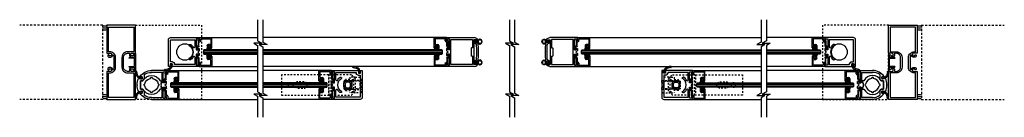
# Model space of a CAD drawing. Units: inches. Extents: x -230 to 156, y -53 to 88.
# Drawn here: x -230 to -170, y -53 to -47 of the extents above; entities that cross this region are included whole.
import ezdxf

# ---------------------------------------------------------------- set-up
doc = ezdxf.new("R2010")
doc.units = ezdxf.units.IN
doc.header["$MEASUREMENT"] = 0
doc.linetypes.add('HIDDEN2', pattern=[0.1875, 0.125, -0.0625])
doc.linetypes.add('PHANTOM2', pattern=[1.25, 0.625, -0.125, 0.125, -0.125, 0.125, -0.125])
doc.layers.add('DIMENSIONS', color=7, linetype='Continuous')

# ---------------------------------------------------------------- blocks, each defined once
blk = doc.blocks.new('A$C774E35D5')
for p, q in [((1.75, 1.875), (0.125, 1.875)), ((1.75, 1.746), (1.75, 1.875)), ((0, 1.75), (0, 0)), ((0.125, 1.75), (0.125, 0.266)), ((1.469, 1.75), (0.125, 1.75)), ((1.469, 1.625), (1.469, 1.75)), ((1.625, 1.516), (1.578, 1.516)), ((1.594, 1.641), (1.594, 1.766)), ((1.594, 1.766), (1.703, 1.766)), ((1.703, 1.641), (1.594, 1.641)), ((1.625, 0.266), (1.625, 1.516)), ((1.703, 1.766), (1.703, 1.746)), ((1.703, 1.746), (1.75, 1.746)), ((1.75, 1.66), (1.703, 1.66)), ((1.703, 1.66), (1.703, 1.641)), ((1.75, 0), (1.75, 1.66)), ((0.447, 0.628), (0.456, 0.633)), ((1.294, 0.633), (1.303, 0.628)), ((0, 0), (0.172, 0)), ((0.078, 0.078), (0.078, 0.187)), ((0.078, 0.187), (0.75, 0.187)), ((0.172, 0.078), (0.078, 0.078)), ((0.125, 0.266), (0.562, 0.266)), ((0.172, 0), (0.172, 0.078)), ((0.625, 0.329), (0.625, 0.354)), ((0.75, 0.078), (0.656, 0.078)), ((0.656, 0.078), (0.656, 0)), ((0.656, 0), (0.781, 0)), ((0.75, 0.187), (0.75, 0.078)), ((0.781, 0), (0.875, 0.094)), ((0.875, 0.094), (0.969, 0)), ((0.969, 0), (1.094, 0)), ((1, 0.078), (1, 0.187)), ((1, 0.187), (1.672, 0.187)), ((1.094, 0.078), (1, 0.078)), ((1.094, 0), (1.094, 0.078)), ((1.125, 0.354), (1.125, 0.329)), ((1.188, 0.266), (1.625, 0.266)), ((1.672, 0.078), (1.578, 0.078)), ((1.578, 0.078), (1.578, 0)), ((1.578, 0), (1.75, 0)), ((1.672, 0.187), (1.672, 0.078))]:
    blk.add_line(p, q)
for centre, radius, start, end in [((0.125, 1.75), 0.125, 90, 180), ((1.578, 1.625), 0.109, 180, 270), ((0.486, 0.561), 0.078, 120.00086, 218.97558), ((0.875, 0.875), 0.484, 210.00112, 329.99951), ((1.264, 0.561), 0.078, 321.02518, 59.99862), ((0.875, 0.875), 0.578, 218.97527, 244.37197), ((0.562, 0.329), 0.063, 270, 0), ((0.875, 0.875), 0.578, 295.62892, 321.0264), ((1.188, 0.329), 0.063, 180, 270)]:
    blk.add_arc(centre, radius, start, end)
blk = doc.blocks.new('GLASS STOP')
for p, q in [((0.232, 0.309), (0.232, 0.379)), ((0.232, 0.379), (0.292, 0.379)), ((0.292, 0.309), (0.232, 0.309)), ((0.241, 0.402), (0.241, 0.485)), ((0.241, 0.242), (0.241, 0.286)), ((0.256, 0.5), (0.834, 0.5)), ((0.288, 0.387), (0.256, 0.387)), ((0.256, 0.301), (0.288, 0.301)), ((0.398, 0.227), (0.256, 0.227)), ((0.288, 0.43), (0.288, 0.387)), ((0.288, 0.301), (0.288, 0.297)), ((0.292, 0.379), (0.292, 0.399)), ((0.292, 0.399), (0.352, 0.399)), ((0.292, 0.289), (0.292, 0.309)), ((0.352, 0.289), (0.292, 0.289)), ((0.383, 0.445), (0.303, 0.445)), ((0.303, 0.282), (0.383, 0.282)), ((0.352, 0.399), (0.352, 0.289)), ((0.398, 0.297), (0.398, 0.43)), ((0.453, 0.414), (0.453, 0.282)), ((0.762, 0.445), (0.484, 0.445)), ((0.793, -0.141), (0.793, 0.414)), ((0.849, 0.485), (0.855, -0.235)), ((0.144, -0.391), (0.144, -0.359)), ((0.315, -0.422), (0.175, -0.422)), ((0.206, -0.359), (0.206, -0.367)), ((0.206, -0.367), (0.276, -0.367)), ((0.291, -0.352), (0.291, -0.328)), ((0.346, -0.273), (0.614, -0.273)), ((0.346, -0.343), (0.346, -0.391)), ((0.676, -0.328), (0.361, -0.328)), ((0.629, -0.258), (0.629, -0.227)), ((0.684, -0.172), (0.762, -0.172)), ((0.691, -0.259), (0.691, -0.313)), ((0.761, -0.234), (0.716, -0.234)), ((0.761, -0.25), (0.761, -0.234)), ((0.84, -0.25), (0.761, -0.25))]:
    blk.add_line(p, q)
for centre, radius, start, end in [((0.256, 0.485), 0.015, 90, 180), ((0.256, 0.402), 0.015, 180, 270), ((0.256, 0.286), 0.015, 90, 180), ((0.256, 0.242), 0.015, 180, 270), ((0.303, 0.43), 0.015, 90, 180), ((0.303, 0.297), 0.015, 180, 270), ((0.383, 0.43), 0.015, 0, 90), ((0.383, 0.297), 0.015, 270, 0), ((0.398, 0.282), 0.055, 270, 0), ((0.484, 0.414), 0.031, 90, 180), ((0.762, 0.414), 0.031, 0, 90), ((0.834, 0.485), 0.015, 0.5, 90), ((0.175, -0.359), 0.031, 360, 180), ((0.175, -0.391), 0.031, 180, 270), ((0.276, -0.352), 0.015, 270, 0), ((0.346, -0.328), 0.055, 90, 180), ((0.315, -0.391), 0.031, 270, 0), ((0.361, -0.343), 0.015, 90, 180), ((0.614, -0.258), 0.015, 270, 0), ((0.684, -0.227), 0.055, 90, 180), ((0.676, -0.313), 0.015, 270, 0), ((0.716, -0.259), 0.025, 90, 180), ((0.762, -0.141), 0.031, 270, 0), ((0.84, -0.235), 0.015, 270, 0.5)]:
    blk.add_arc(centre, radius, start, end)
blk.add_ellipse((0.181, 0.344), major_axis=(0, 0.155), ratio=0.331412)
at = {"extrusion": (0, 0, -1)}
blk.add_ellipse((0.181, 0.344), major_axis=(0, 0.118), ratio=0.250321, dxfattribs=at)
blk = doc.blocks.new('CCADUNITCIRCLE', base_point=(0.01, 0.01))
at = {"color": 0, "linetype": 'ByBlock'}
blk.add_circle((0, 0), 1, dxfattribs=at)
blk = doc.blocks.new('NARROW STILE')
for p, q in [((0, -0.157), (0, 0)), ((0, 0), (1.671, 0)), ((0.063, -0.172), (0.015, -0.172)), ((0.078, -0.157), (0.078, -0.078)), ((0.187, -0.078), (0.078, -0.078)), ((0.187, -0.75), (0.187, -0.078)), ((0.265, -1.641), (0.265, -0.109)), ((0.265, -0.109), (1.581, -0.109)), ((1.581, -0.109), (1.581, -0.625)), ((1.659, -0.125), (1.659, -0.86)), ((1.86, -0.125), (1.659, -0.125)), ((1.659, -0.18), (1.659, -0.164)), ((1.659, -0.18), (1.689, -0.18)), ((1.739, -0.131), (1.67, -0.149)), ((1.689, -0.305), (1.689, -0.18)), ((1.739, -0.196), (1.739, -0.29)), ((1.739, -0.355), (1.769, -0.355)), ((1.876, -0.131), (1.74, -0.131)), ((1.754, -0.181), (1.833, -0.181)), ((1.754, -0.305), (1.833, -0.305)), ((1.848, -0.187), (1.787, -0.187)), ((1.787, -0.187), (1.787, -0.299)), ((1.787, -0.299), (1.848, -0.299)), ((1.848, -0.207), (1.848, -0.187)), ((1.848, -0.2), (1.848, -0.196)), ((1.882, -0.2), (1.848, -0.2)), ((1.907, -0.207), (1.848, -0.207)), ((1.848, -0.299), (1.848, -0.279)), ((1.848, -0.279), (1.907, -0.279)), ((1.893, -0.286), (1.848, -0.286)), ((1.848, -0.29), (1.848, -0.286)), ((0, -0.671), (0, -0.781)), ((0.094, -0.875), (0, -0.781)), ((0.094, -0.875), (0, -0.969)), ((0, -0.969), (0, -1.079)), ((0.063, -0.656), (0.015, -0.656)), ((0.063, -1.094), (0.015, -1.094)), ((0.078, -0.671), (0.078, -0.75)), ((0.187, -0.75), (0.078, -0.75)), ((0.187, -1), (0.078, -1)), ((0.078, -1), (0.078, -1.079)), ((0.187, -1.672), (0.187, -1)), ((1.503, -0.64), (1.503, -1.11)), ((1.581, -0.625), (1.518, -0.625)), ((1.581, -1.125), (1.518, -1.125)), ((1.581, -1.125), (1.581, -1.641)), ((1.644, -0.875), (1.659, -0.86)), ((1.644, -0.875), (1.659, -0.89)), ((1.659, -0.89), (1.659, -1.625)), ((1.938, -0.861), (1.924, -0.875)), ((1.938, -0.889), (1.924, -0.875)), ((0, -1.75), (0, -1.593)), ((1.671, -1.75), (0, -1.75)), ((0.063, -1.578), (0.015, -1.578)), ((0.078, -1.672), (0.078, -1.593)), ((0.187, -1.672), (0.078, -1.672)), ((1.581, -1.641), (0.265, -1.641)), ((1.659, -1.57), (1.659, -1.586)), ((1.659, -1.57), (1.689, -1.57)), ((1.86, -1.625), (1.659, -1.625)), ((1.86, -1.625), (1.659, -1.625)), ((1.739, -1.619), (1.67, -1.601)), ((1.689, -1.445), (1.689, -1.57)), ((1.739, -1.395), (1.769, -1.395)), ((1.739, -1.555), (1.739, -1.46)), ((1.876, -1.619), (1.74, -1.619)), ((1.754, -1.445), (1.833, -1.445)), ((1.754, -1.57), (1.833, -1.57)), ((1.848, -1.451), (1.787, -1.451)), ((1.787, -1.451), (1.787, -1.563)), ((1.787, -1.563), (1.848, -1.563)), ((1.848, -1.472), (1.848, -1.451)), ((1.848, -1.46), (1.848, -1.464)), ((1.848, -1.464), (1.848, -1.46)), ((1.893, -1.464), (1.848, -1.464)), ((1.907, -1.471), (1.848, -1.472)), ((1.848, -1.563), (1.848, -1.543)), ((1.848, -1.543), (1.907, -1.543)), ((1.882, -1.55), (1.848, -1.55)), ((1.848, -1.55), (1.848, -1.555)), ((1.848, -1.555), (1.848, -1.55))]:
    blk.add_line(p, q)
for centre, radius, start, end in [((0.015, -0.157), 0.015, 180, 270), ((0.063, -0.157), 0.015, 270, 0), ((1.674, -0.164), 0.015, 104.99969, 180), ((1.671, -0.25), 0.25, 36.56558, 90), ((1.739, -0.305), 0.05, 180, 270), ((1.754, -0.196), 0.015, 90, 180), ((1.754, -0.29), 0.015, 180, 270), ((1.769, -0.405), 0.05, 4.58107, 90), ((-3.561, -0.875), 5.4, 354.96283, 5.03569), ((1.833, -0.196), 0.015, 0, 90), ((1.833, -0.29), 0.015, 270, 0), ((1.86, -0.11), 0.015, 270, 36.56834), ((1.658, -0.251), 0.25, 16.06632, 28.76146), ((1.882, -0.185), 0.015, 270.59537, 11.80429), ((1.893, -0.301), 0.015, 6.00748, 89.74682), ((-3.562, -0.875), 5.5, 0.14692, 6.00748), ((0.015, -0.671), 0.015, 90, 180), ((0.015, -1.079), 0.015, 180, 270), ((0.063, -0.671), 0.015, 0, 90), ((0.063, -1.079), 0.015, 270, 360), ((1.518, -0.64), 0.015, 90, 180), ((1.518, -1.11), 0.015, 180, 270), ((-3.562, -0.875), 5.5, 353.99252, 359.85308), ((0.015, -1.593), 0.015, 90, 180), ((0.063, -1.593), 0.015, 0, 90), ((1.674, -1.586), 0.015, 180, 255.00031), ((1.671, -1.5), 0.25, 270, 323.43442), ((1.739, -1.445), 0.05, 90, 180), ((1.754, -1.46), 0.015, 90, 180), ((1.754, -1.555), 0.015, 180, 270), ((1.769, -1.345), 0.05, 270, 355.26015), ((1.833, -1.46), 0.015, 0, 90), ((1.833, -1.555), 0.015, 270, 0), ((1.86, -1.64), 0.015, 323.43166, 90), ((1.657, -1.499), 0.25, 331.23854, 343.93368), ((1.882, -1.565), 0.015, 348.19571, 89.40463), ((1.893, -1.449), 0.015, 270.25256, 353.99252)]:
    blk.add_arc(centre, radius, start, end)
at = {"ltscale": 1.25}
for centre in [(2.03, -0.243), (2.03, -1.507)]:
    blk.add_ellipse(centre, major_axis=(0, -0.152), ratio=0.833333, start_param=4.947394, end_param=10.759525, dxfattribs=at)
at = {"xscale": 0.09641729850799997, "yscale": 0.1217904, "zscale": 0.101492, "rotation": 0.0002520000001172646}
for p in [(2.032, -0.241), (2.032, -1.505)]:
    blk.add_blockref('CCADUNITCIRCLE', p, dxfattribs=at)
blk = doc.blocks.new('BENT RUBBER SWEEP .25')
for p, q in [((-0.055, -0.06), (-0.055, 0)), ((-0.055, 0), (0.055, 0)), ((0.055, 0), (0.055, -0.06)), ((-0.035, -0.06), (-0.055, -0.06)), ((-0.035, -0.12), (-0.035, -0.06)), ((-0.035, -0.12), (0.035, -0.12)), ((0.055, -0.06), (0.035, -0.06)), ((0.035, -0.06), (0.035, -0.12))]:
    blk.add_line(p, q)
for centre, radius, start, end in [((-0.094, -0.152), 0.0667, 305.72166, 28.26977), ((0.197, -0.224), 0.192, 147.34713, 186.43277)]:
    blk.add_arc(centre, radius, start, end)
at = {"layer": 'DIMENSIONS'}
for centre, radius, start, end in [((-0.376, -0.373), 0.035, 89.31482, 272.18611), ((-0.373, 0.115), 0.523, 269.31256, 316.39863), ((-0.373, 0.113), 0.451, 269.63081, 314.95597)]:
    blk.add_arc(centre, radius, start, end, dxfattribs=at)
blk = doc.blocks.new('NORROW STILE ROUND')
for p, q in [((0, -0.157), (0, 0)), ((0, 0), (0.906, 0)), ((0.063, -0.172), (0.015, -0.172)), ((0.187, -0.078), (0.078, -0.078)), ((0.078, -0.078), (0.078, -0.157)), ((0.187, -0.75), (0.187, -0.078)), ((0.266, -0.75), (0.266, -0.109)), ((0.266, -0.109), (0.906, -0.109)), ((1.344, -0.247), (1.344, -0.497)), ((1.469, -0.488), (1.469, -0.387)), ((1.481, -0.375), (1.566, -0.375)), ((1.566, -0.5), (1.481, -0.5)), ((1.578, -0.387), (1.578, -0.394)), ((1.578, -0.394), (1.609, -0.394)), ((1.687, -0.48), (1.578, -0.48)), ((1.578, -0.48), (1.578, -0.488)), ((0, -0.781), (0, -0.671)), ((0.094, -0.875), (0, -0.781)), ((0, -0.969), (0.094, -0.875)), ((0, -1.079), (0, -0.969)), ((0.015, -0.656), (0.063, -0.656)), ((0.063, -1.094), (0.015, -1.094)), ((0.078, -0.671), (0.078, -0.75)), ((0.078, -0.75), (0.187, -0.75)), ((0.187, -1), (0.078, -1)), ((0.078, -1), (0.078, -1.079)), ((0.187, -1.672), (0.187, -1)), ((0.342, -0.75), (0.266, -0.75)), ((0.266, -1.641), (0.266, -1)), ((0.266, -1), (0.342, -1)), ((0.385, -0.625), (0.289, -0.625)), ((0.289, -0.625), (0.289, -0.75)), ((0.289, -0.75), (0.342, -0.75)), ((0.342, -1), (0.289, -1)), ((0.289, -1), (0.289, -1.125)), ((0.289, -1.125), (0.385, -1.125)), ((1.57, -0.625), (1.427, -0.625)), ((1.427, -1.125), (1.57, -1.125)), ((1.428, -0.625), (1.571, -0.625)), ((1.571, -1.125), (1.428, -1.125)), ((1.57, -1.125), (1.57, -0.625)), ((1.571, -0.625), (1.571, -1.125)), ((1.781, -0.863), (1.769, -0.875)), ((1.769, -0.875), (1.781, -0.887)), ((0, -1.75), (0, -1.593)), ((0.906, -1.75), (0, -1.75)), ((0.015, -1.578), (0.063, -1.578)), ((0.078, -1.593), (0.078, -1.672)), ((0.078, -1.672), (0.187, -1.672)), ((0.906, -1.641), (0.266, -1.641)), ((1.344, -1.253), (1.344, -1.503)), ((1.469, -1.262), (1.469, -1.363)), ((1.566, -1.25), (1.481, -1.25)), ((1.481, -1.375), (1.566, -1.375)), ((1.578, -1.269), (1.578, -1.262)), ((1.687, -1.269), (1.578, -1.269)), ((1.578, -1.363), (1.578, -1.355)), ((1.578, -1.355), (1.609, -1.355))]:
    blk.add_line(p, q)
for centre, radius, start, end in [((0.015, -0.157), 0.015, 179.99996, 270.00004), ((0.063, -0.157), 0.015, 269.99996, 0.00004), ((0.906, -0.875), 0.578, 25.62204, 154.37796), ((0.906, -0.875), 0.403, 98.39222, 171.60784), ((0.906, -0.472), 0.059, 355.80389, 184.19611), ((0.906, -0.875), 0.875, 35.17961, 90), ((0.906, -0.875), 0.766, 55.15014, 89.99996), ((0.906, -0.875), 0.403, 8.39216, 81.60778), ((0.906, -0.875), 0.578, 25.62202, 40.8209), ((1.481, -0.387), 0.0118, 90.00435, 180.00444), ((1.481, -0.488), 0.0118, 180.00292, 270.003), ((1.566, -0.387), 0.0118, 359.99843, 89.99852), ((1.566, -0.488), 0.0118, 269.99413, 359.99422), ((1.609, -0.379), 0.015, 269.99994, 35.18111), ((0.906, -0.875), 0.875, 0.76827, 26.79869), ((0.015, -0.671), 0.015, 89.99996, 180.00004), ((0.015, -1.079), 0.015, 179.99996, 270.00004), ((0.063, -0.671), 0.015, 359.99996, 90.00004), ((0.063, -1.079), 0.015, 269.99996, 0.00004), ((0.906, -0.875), 0.578, 167.51311, 192.48689), ((0.906, -0.875), 0.578, 167.51311, 192.48689), ((0.906, -0.875), 0.578, 205.62204, 334.37796), ((0.503, -0.875), 0.059, 85.80383, 274.19617), ((0.906, -0.875), 0.403, 188.39216, 261.60778), ((0.906, -0.875), 0.403, 278.39222, 351.60784), ((1.31, -0.875), 0.059, 265.80383, 94.19617), ((0.906, -0.875), 0.578, 319.1791, 334.37798), ((0.906, -0.875), 0.875, 333.20131, 359.23173), ((0.015, -1.593), 0.015, 89.99996, 180.00004), ((0.063, -1.593), 0.015, 359.99996, 90.00004), ((0.906, -1.278), 0.059, 175.80389, 4.19611), ((0.906, -0.875), 0.875, 270, 324.82039), ((0.906, -0.875), 0.766, 270.00005, 304.84987), ((1.481, -1.262), 0.0118, 89.997, 179.99708), ((1.481, -1.363), 0.0118, 179.99556, 269.99565), ((1.566, -1.262), 0.0118, 0.00578, 90.00587), ((1.566, -1.363), 0.0118, 270.00148, 0.00157), ((1.609, -1.37), 0.015, 324.81889, 90.00006)]:
    blk.add_arc(centre, radius, start, end)
at = {"layer": 'DIMENSIONS', "xscale": -1, "rotation": 90}
blk.add_blockref('BENT RUBBER SWEEP .25', (1.469, -0.438), dxfattribs=at)
at = {"layer": 'DIMENSIONS', "rotation": 90}
blk.add_blockref('BENT RUBBER SWEEP .25', (1.469, -1.312), dxfattribs=at)
blk = doc.blocks.new('A$C1B6A6AE1')
at = {"linetype": 'HIDDEN2', "ltscale": 0.25}
for p, q in [((0.216, 0.75), (0, 0.75)), ((0, 0.58), (0, 0.75)), ((0.134, 1.018), (0.134, 0.75)), ((0.134, 1.018), (0.244, 1.018)), ((0.216, 0.75), (0.216, 0.58)), ((0.219, 0.643), (0.216, 0.643)), ((0.219, 0.875), (0.219, 0.625)), ((0.469, 0.625), (0.219, 0.625)), ((0.219, 0.625), (0.219, 0.5)), ((0.719, 0.625), (0.469, 0.625)), ((0.693, 1.018), (0.804, 1.018)), ((0.719, 0.875), (0.719, 0.625)), ((0.722, 0.643), (0.719, 0.643)), ((0.719, 0.625), (0.719, 0.5)), ((0.937, 0.75), (0.722, 0.75)), ((0.722, 0.58), (0.722, 0.75)), ((0.804, 0.75), (0.804, 1.018)), ((0.937, 0.58), (0.937, 0.75)), ((0, 0.58), (0.216, 0.58)), ((0, 0.423), (0, 0.58)), ((0, 0.038), (0, 0.423)), ((0.014, 0.5), (0.187, 0.5)), ((0.126, 0.02), (0.126, 0)), ((0.314, 0), (0.126, 0)), ((0.187, 0.5), (0.187, 0.013)), ((0.187, 0.5), (0.244, 0.5)), ((0.216, 0.58), (0.216, 0.5)), ((0.216, 0.518), (0.219, 0.518)), ((0.244, 0.313), (0.244, 0.5)), ((0.244, 0.5), (0.694, 0.5)), ((0.244, 0.313), (0.244, 0.125)), ((0.244, 0.125), (0.469, 0.125)), ((0.387, 0.112), (0.306, 0.019)), ((0.632, 0.019), (0.306, 0.019)), ((0.623, 0), (0.314, 0)), ((0.387, 0.125), (0.387, 0.112)), ((0.551, 0.112), (0.387, 0.112)), ((0.469, 0.125), (0.694, 0.125)), ((0.551, 0.112), (0.551, 0.125)), ((0.632, 0.019), (0.551, 0.112)), ((0.811, 0), (0.623, 0)), ((0.694, 0.313), (0.694, 0.5)), ((0.694, 0.5), (0.75, 0.5)), ((0.694, 0.125), (0.694, 0.313)), ((0.719, 0.518), (0.722, 0.518)), ((0.722, 0.58), (0.937, 0.58)), ((0.722, 0.5), (0.722, 0.58)), ((0.75, 0.013), (0.75, 0.5)), ((0.75, 0.5), (0.923, 0.5)), ((0.811, 0.02), (0.811, 0)), ((0.937, 0.423), (0.937, 0.58)), ((0.937, 0.423), (0.937, 0.038))]:
    blk.add_line(p, q, dxfattribs=at)
for p, q in [((0.223, 0.996), (0.348, 1.121)), ((0.223, 0.754), (0.223, 0.996)), ((0.303, 0.963), (0.223, 0.996)), ((0.303, 0.787), (0.223, 0.754)), ((0.348, 0.629), (0.223, 0.754)), ((0.381, 1.041), (0.303, 0.963)), ((0.303, 0.963), (0.303, 0.787)), ((0.303, 0.787), (0.381, 0.709)), ((0.381, 1.041), (0.348, 1.121)), ((0.348, 1.121), (0.59, 1.121)), ((0.348, 0.629), (0.381, 0.709)), ((0.59, 0.629), (0.348, 0.629)), ((0.557, 1.041), (0.381, 1.041)), ((0.381, 0.709), (0.557, 0.709)), ((0.557, 1.041), (0.59, 1.121)), ((0.635, 0.963), (0.557, 1.041)), ((0.557, 0.709), (0.635, 0.787)), ((0.59, 0.629), (0.557, 0.709)), ((0.59, 1.121), (0.715, 0.996)), ((0.715, 0.754), (0.59, 0.629)), ((0.715, 0.996), (0.635, 0.963)), ((0.635, 0.787), (0.635, 0.963)), ((0.715, 0.754), (0.635, 0.787)), ((0.715, 0.996), (0.715, 0.754))]:
    blk.add_line(p, q)
at = {"flags": 128}
for points in [[(0.424, 1.121), (0.435, 1.123), (0.469, 1.125)], [(0.469, 1.125), (0.503, 1.123), (0.513, 1.121)]]:
    blk.add_lwpolyline(points, dxfattribs=at)
at = {"linetype": 'HIDDEN2', "ltscale": 0.25, "flags": 128}
for points in [[(0.187, 0.013), (0.258, 0.008), (0.305, 0.005)], [(0.632, 0.005), (0.68, 0.008), (0.75, 0.013)]]:
    blk.add_lwpolyline(points, dxfattribs=at)
for start, end in [(169.7369, 190.2631), (259.7369, 280.2631), (349.7369, 10.2631)]:
    blk.add_arc((0.469, 0.875), 0.25, start, end)
at = {"linetype": 'HIDDEN2', "ltscale": 0.25}
for centre, start, end in [((0.314, 0.011), 139, 270), ((0.623, 0.011), 270, 41)]:
    blk.add_arc(centre, 0.0114, start, end, dxfattribs=at)
for centre, start_param, end_param in [((0.187, 0.423), 1.179558, 1.570796), ((0.75, 0.423), 4.712389, 5.103627)]:
    blk.add_ellipse(centre, major_axis=(0, 0.203), ratio=0.924706, start_param=start_param, end_param=end_param, dxfattribs=at)
for points in [[(0, 0.038), (0, 0.038), (0.001, 0.037), (0.006, 0.037), (0.01, 0.036), (0.019, 0.034), (0.025, 0.034), (0.039, 0.032), (0.046, 0.03), (0.064, 0.028), (0.073, 0.027), (0.094, 0.024), (0.104, 0.023), (0.127, 0.02), (0.139, 0.019), (0.163, 0.016), (0.175, 0.015), (0.187, 0.013)], [(0.75, 0.013), (0.762, 0.015), (0.775, 0.016), (0.798, 0.018), (0.81, 0.02), (0.833, 0.023), (0.844, 0.024), (0.864, 0.027), (0.874, 0.028), (0.891, 0.03), (0.899, 0.032), (0.913, 0.034), (0.918, 0.034), (0.928, 0.036), (0.931, 0.037), (0.936, 0.037), (0.937, 0.038), (0.937, 0.038)]]:
    blk.add_open_spline(points, degree=3, knots=[0, 0, 0, 0, 0.125, 0.125, 0.25, 0.25, 0.375, 0.375, 0.5, 0.5, 0.625, 0.625, 0.75, 0.75, 0.875, 0.875, 1, 1, 1, 1], dxfattribs=at)
blk = doc.blocks.new('A$C42730686')
at = {"linetype": 'HIDDEN2', "ltscale": 0.25}
for p, q in [((0, 1.25), (0, 0)), ((2.862, 1.25), (0, 1.25)), ((2.891, 1.25), (2.862, 1.25)), ((2.862, 1.25), (2.862, 0)), ((2.891, 1.25), (3.029, 1.25)), ((2.891, 0), (2.891, 1.25)), ((3.029, 0), (3.029, 1.25)), ((4.25, 1.25), (3.029, 1.25)), ((4.5, 1), (4.25, 1.25)), ((1.375, 0.812), (1, 0.812)), ((3.783, 0.812), (3.783, 0.437)), ((4.22, 0.875), (3.845, 0.875)), ((4.283, 0.437), (4.283, 0.812)), ((4.5, 0.25), (4.5, 1)), ((1, 0.437), (1.375, 0.437)), ((3.845, 0.375), (4.22, 0.375)), ((4.25, 0), (4.5, 0.25)), ((0, 0), (2.862, 0)), ((2.862, 0), (2.891, 0)), ((3.029, 0), (2.891, 0)), ((3.029, 0), (4.25, 0))]:
    blk.add_line(p, q, dxfattribs=at)
blk.add_circle((0.562, 0.625), 0.14, dxfattribs=at)
for centre, radius, start, end in [((1, 0.625), 0.188, 90, 270), ((1.375, 0.625), 0.188, 270, 90), ((3.845, 0.812), 0.0625, 90, 180), ((4.22, 0.812), 0.0625, 360, 90), ((3.845, 0.437), 0.0625, 180, 270), ((4.22, 0.437), 0.0625, 270, 360)]:
    blk.add_arc(centre, radius, start, end, dxfattribs=at)

msp = doc.modelspace()

# ---------------------------------------------------------------- linework, layer by layer
at = {"linetype": 'HIDDEN2'}
for p, q in [((-224.749, -47.152), (-229.786, -47.152)), ((-224.749, -47.152), (-224.749, -51.652)), ((-175.014, -47.152), (-175.014, -51.652)), ((-175.014, -47.152), (-169.977, -47.152)), ((-224.749, -51.652), (-229.786, -51.652)), ((-175.014, -51.652), (-169.977, -51.652))]:
    msp.add_line(p, q, dxfattribs=at)
for p, q in [((-218.874, -47.902), (-215.338, -47.902)), ((-203.855, -47.902), (-215.016, -47.902)), ((-195.908, -47.902), (-184.747, -47.902)), ((-180.889, -47.902), (-184.425, -47.902)), ((-222.811, -49.089), (-222.811, -48.987)), ((-222.81, -48.983), (-222.768, -48.868)), ((-222.749, -48.872), (-222.749, -49.933)), ((-218.593, -48.652), (-218.624, -48.683)), ((-218.624, -48.683), (-218.624, -48.871)), ((-218.624, -48.871), (-218.593, -48.902)), ((-215.338, -48.652), (-218.593, -48.652)), ((-218.593, -48.902), (-215.338, -48.902)), ((-204.136, -48.652), (-215.016, -48.652)), ((-215.016, -48.902), (-204.136, -48.902)), ((-204.105, -48.683), (-204.136, -48.652)), ((-204.136, -48.902), (-204.105, -48.871)), ((-204.105, -48.871), (-204.105, -48.683)), ((-195.658, -48.683), (-195.627, -48.652)), ((-195.658, -48.871), (-195.658, -48.683)), ((-195.627, -48.902), (-195.658, -48.871)), ((-195.627, -48.652), (-184.747, -48.652)), ((-184.747, -48.902), (-195.627, -48.902)), ((-184.425, -48.652), (-181.17, -48.652)), ((-181.17, -48.902), (-184.425, -48.902)), ((-181.17, -48.652), (-181.139, -48.683)), ((-181.139, -48.871), (-181.17, -48.902)), ((-181.139, -48.683), (-181.139, -48.871)), ((-177.014, -48.872), (-177.014, -49.933)), ((-176.952, -48.983), (-176.994, -48.868)), ((-176.952, -49.089), (-176.952, -48.987)), ((-223.139, -49.116), (-223.062, -49.076)), ((-222.821, -49.144), (-223.132, -49.144)), ((-223.043, -49.088), (-223.043, -49.099)), ((-223.043, -49.099), (-222.821, -49.099)), ((-222.811, -49.65), (-222.811, -49.155)), ((-176.952, -49.65), (-176.952, -49.155)), ((-176.72, -49.099), (-176.941, -49.099)), ((-176.941, -49.144), (-176.631, -49.144)), ((-176.72, -49.088), (-176.72, -49.099)), ((-176.624, -49.116), (-176.701, -49.076)), ((-223.062, -49.728), (-223.139, -49.689)), ((-223.132, -49.66), (-222.821, -49.66)), ((-222.821, -49.705), (-223.043, -49.705)), ((-223.043, -49.705), (-223.043, -49.717)), ((-222.811, -49.818), (-222.811, -49.716)), ((-222.768, -49.936), (-222.81, -49.822)), ((-220.874, -49.902), (-215.338, -49.902)), ((-218.874, -49.652), (-215.338, -49.652)), ((-203.855, -49.652), (-215.016, -49.652)), ((-210.855, -49.902), (-215.016, -49.902)), ((-195.908, -49.652), (-184.747, -49.652)), ((-188.908, -49.902), (-184.747, -49.902)), ((-180.889, -49.652), (-184.425, -49.652)), ((-178.888, -49.902), (-184.425, -49.902)), ((-176.994, -49.936), (-176.952, -49.822)), ((-176.952, -49.818), (-176.952, -49.716)), ((-176.631, -49.66), (-176.941, -49.66)), ((-176.941, -49.705), (-176.72, -49.705)), ((-176.72, -49.705), (-176.72, -49.717)), ((-176.701, -49.728), (-176.624, -49.689)), ((-220.593, -50.652), (-220.624, -50.683)), ((-220.624, -50.683), (-220.624, -50.871)), ((-215.338, -50.652), (-220.593, -50.652)), ((-211.136, -50.652), (-215.016, -50.652)), ((-211.105, -50.683), (-211.136, -50.652)), ((-211.105, -50.871), (-211.105, -50.683)), ((-188.658, -50.683), (-188.627, -50.652)), ((-188.658, -50.871), (-188.658, -50.683)), ((-188.627, -50.652), (-184.747, -50.652)), ((-184.425, -50.652), (-179.17, -50.652)), ((-179.17, -50.652), (-179.138, -50.683)), ((-179.138, -50.683), (-179.138, -50.871)), ((-220.624, -50.871), (-220.593, -50.902)), ((-220.593, -50.902), (-215.338, -50.902)), ((-215.016, -50.902), (-211.136, -50.902)), ((-211.136, -50.902), (-211.105, -50.871)), ((-188.627, -50.902), (-188.658, -50.871)), ((-184.747, -50.902), (-188.627, -50.902)), ((-179.17, -50.902), (-184.425, -50.902)), ((-179.138, -50.871), (-179.17, -50.902)), ((-220.874, -51.652), (-215.338, -51.652)), ((-210.855, -51.652), (-215.016, -51.652)), ((-188.908, -51.652), (-184.747, -51.652)), ((-178.888, -51.652), (-184.425, -51.652))]:
    msp.add_line(p, q)
at = {"lineweight": 0}
for p, q in [((-215.338, -48.712), (-218.624, -48.712)), ((-215.338, -48.777), (-218.624, -48.777)), ((-215.338, -48.842), (-218.624, -48.842)), ((-204.105, -48.712), (-215.016, -48.712)), ((-204.105, -48.777), (-215.016, -48.777)), ((-204.105, -48.842), (-215.016, -48.842)), ((-195.658, -48.712), (-184.747, -48.712)), ((-195.658, -48.777), (-184.747, -48.777)), ((-195.658, -48.842), (-184.747, -48.842)), ((-184.425, -48.712), (-181.139, -48.712)), ((-184.425, -48.777), (-181.139, -48.777)), ((-184.425, -48.842), (-181.139, -48.842)), ((-215.338, -50.712), (-220.624, -50.712)), ((-215.338, -50.777), (-220.624, -50.777)), ((-211.105, -50.712), (-215.016, -50.712)), ((-211.105, -50.777), (-215.016, -50.777)), ((-188.658, -50.712), (-184.747, -50.712)), ((-188.658, -50.777), (-184.747, -50.777)), ((-184.425, -50.712), (-179.138, -50.712)), ((-184.425, -50.777), (-179.138, -50.777)), ((-215.338, -50.842), (-220.624, -50.842)), ((-211.105, -50.842), (-215.016, -50.842)), ((-188.658, -50.842), (-184.747, -50.842)), ((-184.425, -50.842), (-179.138, -50.842))]:
    msp.add_line(p, q, dxfattribs=at)
for points in [[(-222.749, -51.652), (-222.749, -49.95), (-223, -49.95, -0.414214), (-223.031, -49.919), (-223.031, -49.825, -0.414214), (-223, -49.793), (-222.92, -49.793, -0.418944), (-222.905, -49.809, 1.008095), (-222.811, -49.809, 0.414214), (-222.905, -49.715), (-222.999, -49.715, 0.414214), (-223.109, -49.825), (-223.109, -49.935, -0.414214), (-223.124, -49.95), (-223.228, -49.95, -0.414214), (-223.478, -49.7), (-223.478, -49.104, -0.414214), (-223.228, -48.854), (-223.124, -48.854, -0.414214), (-223.109, -48.869), (-223.109, -48.979, 0.414214), (-222.999, -49.089), (-222.905, -49.089, 0.414214), (-222.811, -48.995, 1.008095), (-222.905, -48.996, -0.418944), (-222.92, -49.011), (-223, -49.011, -0.414214), (-223.031, -48.98), (-223.031, -48.886, -0.414214), (-223, -48.854), (-222.749, -48.854), (-222.749, -47.152), (-224.499, -47.152), (-224.499, -48.854), (-224.248, -48.854, -0.414214), (-224.217, -48.886), (-224.217, -48.98, -0.414214), (-224.248, -49.011), (-224.328, -49.011, -0.418944), (-224.343, -48.996, 1.008095), (-224.437, -48.995, 0.414215), (-224.343, -49.089), (-224.248, -49.089, 0.414213), (-224.139, -48.98), (-224.139, -48.962, -0.718081), (-224.112, -48.953, -0.164089), (-224.061, -49.104), (-224.061, -49.7, -0.164089), (-224.112, -49.852, -0.718081), (-224.139, -49.843), (-224.139, -49.825, 0.414213), (-224.248, -49.715), (-224.343, -49.715, 0.414215), (-224.437, -49.809, 1.008095), (-224.343, -49.809, -0.418944), (-224.328, -49.793), (-224.248, -49.793, -0.414214), (-224.217, -49.825), (-224.217, -49.919, -0.414214), (-224.248, -49.95), (-224.499, -49.95), (-224.499, -51.652)], [(-177.014, -51.652), (-177.014, -49.95), (-176.763, -49.95, 0.414214), (-176.732, -49.919), (-176.732, -49.825, 0.414214), (-176.763, -49.793), (-176.843, -49.793, 0.418944), (-176.858, -49.809, -1.008095), (-176.952, -49.809, -0.414214), (-176.858, -49.715), (-176.764, -49.715, -0.414214), (-176.654, -49.825), (-176.654, -49.935, 0.414214), (-176.639, -49.95), (-176.535, -49.95, 0.414214), (-176.285, -49.7), (-176.285, -49.104, 0.414214), (-176.535, -48.854), (-176.639, -48.854, 0.414214), (-176.654, -48.869), (-176.654, -48.979, -0.414214), (-176.764, -49.089), (-176.858, -49.089, -0.414214), (-176.952, -48.995, -1.008095), (-176.858, -48.996, 0.418944), (-176.843, -49.011), (-176.763, -49.011, 0.414214), (-176.732, -48.98), (-176.732, -48.886, 0.414214), (-176.763, -48.854), (-177.014, -48.854), (-177.014, -47.152), (-175.264, -47.152), (-175.264, -48.854), (-175.515, -48.854, 0.414214), (-175.546, -48.886), (-175.546, -48.98, 0.414214), (-175.515, -49.011), (-175.435, -49.011, 0.418944), (-175.42, -48.996, -1.008095), (-175.326, -48.995, -0.414215), (-175.42, -49.089), (-175.515, -49.089, -0.414213), (-175.624, -48.98), (-175.624, -48.962, 0.718081), (-175.651, -48.953, 0.164089), (-175.702, -49.104), (-175.702, -49.7, 0.164089), (-175.651, -49.852, 0.718081), (-175.624, -49.843), (-175.624, -49.825, -0.414213), (-175.515, -49.715), (-175.42, -49.715, -0.414215), (-175.326, -49.809, -1.008095), (-175.42, -49.809, 0.418944), (-175.435, -49.793), (-175.515, -49.793, 0.414214), (-175.546, -49.825), (-175.546, -49.919, 0.414214), (-175.515, -49.95), (-175.264, -49.95), (-175.264, -51.652)], [(-223.572, -49.7, 0.414214), (-223.228, -50.044), (-222.873, -50.044, -0.414214), (-222.858, -50.059), (-222.858, -51.528, -0.414214), (-222.873, -51.543), (-224.375, -51.543, -0.414214), (-224.39, -51.528), (-224.39, -50.059, -0.414214), (-224.375, -50.044), (-224.311, -50.044, 0.414214), (-223.967, -49.7), (-223.967, -49.104, 0.414214), (-224.311, -48.76), (-224.375, -48.76, -0.414214), (-224.39, -48.745), (-224.39, -47.276, -0.414214), (-224.375, -47.261), (-222.873, -47.261, -0.414214), (-222.858, -47.276), (-222.858, -48.745, -0.414214), (-222.873, -48.76), (-223.228, -48.76, 0.414214), (-223.572, -49.104)], [(-176.191, -49.7, -0.414214), (-176.535, -50.044), (-176.89, -50.044, 0.414214), (-176.905, -50.059), (-176.905, -51.528, 0.414214), (-176.89, -51.543), (-175.388, -51.543, 0.414214), (-175.373, -51.528), (-175.373, -50.059, 0.414214), (-175.388, -50.044), (-175.452, -50.044, -0.414214), (-175.796, -49.7), (-175.796, -49.104, -0.414214), (-175.452, -48.76), (-175.388, -48.76, 0.414214), (-175.373, -48.745), (-175.373, -47.276, 0.414214), (-175.388, -47.261), (-176.89, -47.261, 0.414214), (-176.905, -47.276), (-176.905, -48.745, 0.414214), (-176.89, -48.76), (-176.535, -48.76, -0.414214), (-176.191, -49.104)]]:
    msp.add_lwpolyline(points, format="xyb", close=True)
at = {"linetype": 'PHANTOM2', "ltscale": 0.125}
for points in [[(-222.749, -47.152), (-218.749, -47.152), (-218.749, -51.652), (-222.749, -51.652)], [(-177.014, -47.152), (-181.014, -47.152), (-181.014, -51.652), (-177.014, -51.652)]]:
    msp.add_lwpolyline(points, close=True, dxfattribs=at)
at = {"color": 0, "lineweight": -2}
for points in [[(-215.338, -46.814), (-215.338, -48.096), (-215.083, -48.243), (-215.569, -48.243), (-215.338, -48.377), (-215.338, -49.776), (-215.338, -51.186), (-215.083, -51.333), (-215.569, -51.333), (-215.338, -51.467), (-215.338, -52.74)], [(-215.016, -46.814), (-215.016, -48.182), (-214.761, -48.329), (-215.247, -48.329), (-215.016, -48.463), (-215.016, -49.776), (-215.016, -51.272), (-214.761, -51.419), (-215.247, -51.419), (-215.016, -51.553), (-215.016, -52.74)], [(-200.042, -46.814), (-200.042, -48.096), (-199.788, -48.243), (-200.274, -48.243), (-200.042, -48.377), (-200.042, -49.776), (-200.042, -51.186), (-199.788, -51.333), (-200.274, -51.333), (-200.042, -51.467), (-200.042, -52.74)], [(-199.72, -46.814), (-199.72, -48.182), (-199.466, -48.329), (-199.952, -48.329), (-199.72, -48.463), (-199.72, -49.776), (-199.72, -51.272), (-199.466, -51.419), (-199.952, -51.419), (-199.72, -51.553), (-199.72, -52.74)], [(-184.747, -46.814), (-184.747, -48.182), (-185.002, -48.329), (-184.515, -48.329), (-184.747, -48.463), (-184.747, -49.776), (-184.747, -51.272), (-185.002, -51.419), (-184.515, -51.419), (-184.747, -51.553), (-184.747, -52.74)], [(-184.425, -46.814), (-184.425, -48.096), (-184.679, -48.243), (-184.193, -48.243), (-184.425, -48.377), (-184.425, -49.776), (-184.425, -51.186), (-184.679, -51.333), (-184.193, -51.333), (-184.425, -51.467), (-184.425, -52.74)]]:
    msp.add_lwpolyline(points, dxfattribs=at)
for centre in [(-219.749, -48.777), (-180.014, -48.777)]:
    msp.add_circle(centre, 0.5)
for centre, radius, start, end in [((-224.624, -46.936), 0.25, 240, 300), ((-175.139, -46.936), 0.25, 240, 300), ((-224.624, -47.061), 0.25, 240, 300), ((-224.624, -47.186), 0.25, 240, 300), ((-175.139, -47.061), 0.25, 240, 300), ((-175.139, -47.186), 0.25, 240, 300), ((-222.801, -48.987), 0.01, 159.89711, 180), ((-222.759, -48.872), 0.01, 0, 159.89711), ((-177.004, -48.872), 0.01, 20.10289, 180), ((-176.962, -48.987), 0.01, 360, 20.10289), ((-223.132, -49.129), 0.015, 117.35644, 270), ((-223.056, -49.088), 0.013, 0, 117.35644), ((-222.821, -49.089), 0.0104, 270, 360), ((-222.821, -49.155), 0.0104, 0, 90), ((-176.941, -49.089), 0.0104, 180, 270), ((-176.941, -49.155), 0.0104, 90, 180), ((-176.707, -49.088), 0.013, 62.64356, 180), ((-176.631, -49.129), 0.015, 270, 62.64356), ((-223.132, -49.675), 0.015, 90, 242.64356), ((-223.056, -49.717), 0.013, 242.64356, 360), ((-222.821, -49.65), 0.0104, 270, 360), ((-222.821, -49.716), 0.0104, 0, 90), ((-222.801, -49.818), 0.01, 180, 200.10289), ((-222.759, -49.933), 0.01, 200.10289, 0), ((-177.004, -49.933), 0.01, 180, 339.89711), ((-176.941, -49.65), 0.0104, 180, 270), ((-176.941, -49.716), 0.0104, 90, 180), ((-176.962, -49.818), 0.01, 339.89711, 0), ((-176.707, -49.717), 0.013, 180, 297.35644), ((-176.631, -49.675), 0.015, 297.35644, 90), ((-224.624, -51.619), 0.25, 60, 120), ((-175.139, -51.619), 0.25, 60, 120), ((-224.624, -51.744), 0.25, 60, 120), ((-224.624, -51.869), 0.25, 60, 120), ((-175.139, -51.744), 0.25, 60, 120), ((-175.139, -51.869), 0.25, 60, 120)]:
    msp.add_arc(centre, radius, start, end)

# ---------------------------------------------------------------- block references
at = {"extrusion": (0, 0, -1), "zscale": -1}
for p, rotation in [((218.874, -47.902), 270), ((210.855, -51.652), 90)]:
    msp.add_blockref('A$C774E35D5', p, dxfattribs=dict(at, rotation=rotation))
at = {"xscale": -1}
for name, p, rotation in [('GLASS STOP', (-218.624, -48.777), 270), ('GLASS STOP', (-195.658, -48.777), 270), ('GLASS STOP', (-204.105, -48.777), 90), ('GLASS STOP', (-181.139, -48.777), 90), ('GLASS STOP', (-220.624, -50.777), 270), ('GLASS STOP', (-188.658, -50.777), 270), ('A$C1B6A6AE1', (-190.783, -51.246), 270), ('GLASS STOP', (-211.105, -50.777), 90), ('GLASS STOP', (-179.138, -50.777), 90)]:
    msp.add_blockref(name, p, dxfattribs=dict(at, rotation=rotation))
for name, p, rotation in [('GLASS STOP', (-204.105, -48.777), 90.00000000000001), ('GLASS STOP', (-181.139, -48.777), 90.00000000000001), ('GLASS STOP', (-218.624, -48.777), 270), ('GLASS STOP', (-195.658, -48.777), 270), ('GLASS STOP', (-211.105, -50.777), 90.00000000000001), ('GLASS STOP', (-179.138, -50.777), 90.00000000000001), ('A$C1B6A6AE1', (-208.98, -51.246), 89.99999999999999), ('GLASS STOP', (-220.624, -50.777), 270), ('GLASS STOP', (-188.658, -50.777), 270)]:
    msp.add_blockref(name, p, dxfattribs=dict(rotation=rotation))
for name, p in [('NARROW STILE', (-203.855, -47.902)), ('NORROW STILE ROUND', (-178.888, -49.902))]:
    msp.add_blockref(name, p)
for name, p in [('NARROW STILE', (-195.908, -47.902)), ('NORROW STILE ROUND', (-220.874, -49.902))]:
    msp.add_blockref(name, p, dxfattribs=at)
at = {"extrusion": (0, 0, -1), "xscale": -1, "zscale": -1}
for p, rotation in [((180.889, -47.902), 90), ((188.908, -51.652), 270)]:
    msp.add_blockref('A$C774E35D5', p, dxfattribs=dict(at, rotation=rotation))
at = {"linetype": 'PHANTOM2'}
msp.add_blockref('A$C42730686', (-213.888, -51.402), dxfattribs=at)
at = {"linetype": 'PHANTOM2', "xscale": -1}
msp.add_blockref('A$C42730686', (-185.875, -51.402), dxfattribs=at)
at = {"layer": 'DIMENSIONS'}
msp.add_blockref('BENT RUBBER SWEEP .25', (-220.577, -49.496), dxfattribs=at)
at = {"layer": 'DIMENSIONS', "xscale": -1}
msp.add_blockref('BENT RUBBER SWEEP .25', (-179.186, -49.496), dxfattribs=at)
at = {"layer": 'DIMENSIONS', "xscale": -1, "rotation": 180}
msp.add_blockref('BENT RUBBER SWEEP .25', (-209.152, -50.058), dxfattribs=at)
at = {"layer": 'DIMENSIONS', "rotation": 180}
msp.add_blockref('BENT RUBBER SWEEP .25', (-190.611, -50.058), dxfattribs=at)

doc.saveas('drawing.dxf')
